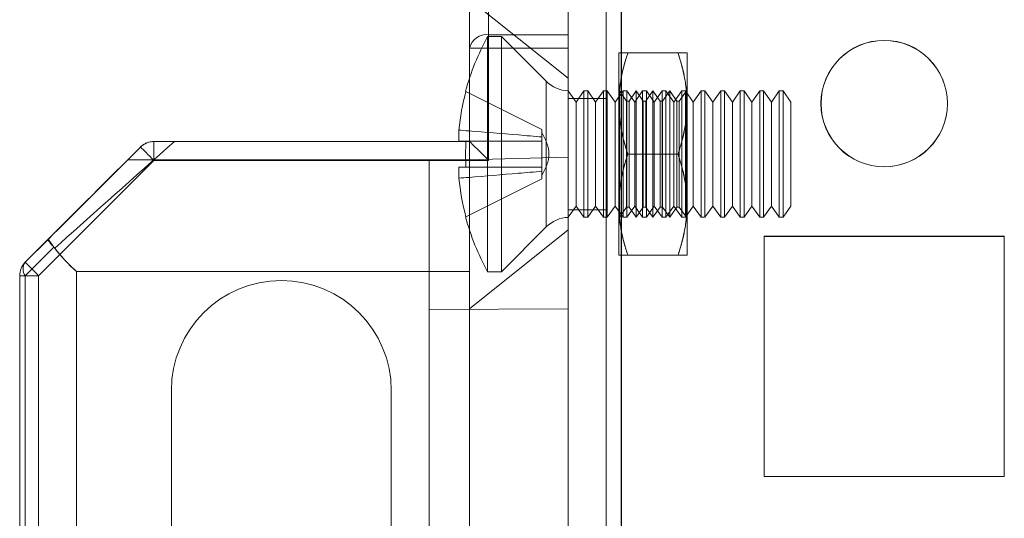
# Model space of a CAD drawing. Units: millimetres. Extents: x -3786 to 4614, y -3385 to 2555.
# Drawn here: x 333 to 371, y -1103 to -1083 of the extents above; entities that cross this region are included whole.
import ezdxf

# ---------------------------------------------------------------- set-up
doc = ezdxf.new("R2010")
doc.units = ezdxf.units.MM
doc.header["$LTSCALE"] = 5

msp = doc.modelspace()

# ---------------------------------------------------------------- linework, layer by layer
at = {"color": 7, "linetype": 'Continuous', "lineweight": 18}
for p, q in [((354.211, -1713.914), (354.216, -99.614)), ((354.211, -1713.916), (354.211, -99.616)), ((355.716, -99.614), (355.711, -1713.914)), ((355.711, -99.616), (355.711, -1713.916)), ((356.311, -1713.914), (356.316, -99.614)), ((356.316, -99.614), (356.311, -1713.914)), ((356.311, -1713.916), (356.311, -99.616)), ((356.311, -99.616), (356.311, -1713.916)), ((354.216, -146.764), (354.211, -1666.764)), ((354.211, -1666.766), (354.211, -146.766)), ((355.711, -1666.764), (355.716, -146.764)), ((355.711, -146.766), (355.711, -1666.766)), ((356.316, -146.764), (356.311, -1666.764)), ((356.311, -1666.764), (356.316, -146.764)), ((356.311, -1666.766), (356.311, -146.766)), ((356.311, -146.766), (356.311, -1666.766)), ((351.063, -1081.483), (351.063, -1084.044)), ((351.063, -1084.044), (351.063, -1081.483)), ((354.213, -1084.044), (354.213, -1081.483)), ((354.213, -1081.484), (354.213, -1084.044)), ((350.313, -1084.575), (350.313, -1082.014)), ((350.313, -1082.014), (350.313, -1084.574)), ((354.213, -1085.764), (350.313, -1082.639)), ((351.574, -1084.114), (351.024, -1084.114)), ((351.024, -1084.114), (351.024, -1093.414)), ((351.063, -1084.044), (354.213, -1084.044)), ((354.213, -1084.044), (351.063, -1084.044)), ((351.063, -1084.575), (351.063, -1084.044)), ((351.063, -1084.574), (351.063, -1084.044)), ((353.344, -1085.883), (351.574, -1084.114)), ((351.574, -1084.114), (351.574, -1093.414)), ((354.213, -1084.574), (354.213, -1084.044)), ((354.213, -1084.044), (354.213, -1084.575)), ((350.313, -1084.574), (350.313, -1088.264)), ((350.313, -1088.264), (350.313, -1084.575)), ((351.063, -1089.014), (351.063, -1084.574)), ((351.063, -1084.574), (354.213, -1084.574)), ((351.063, -1084.575), (351.063, -1089.014)), ((354.213, -1084.575), (351.063, -1084.575)), ((354.213, -1084.574), (354.213, -1117.953)), ((354.213, -1117.953), (354.213, -1084.575)), ((356.213, -1086.764), (356.213, -1084.764)), ((356.213, -1084.764), (356.213, -1086.764)), ((358.556, -1084.764), (356.57, -1084.764)), ((358.556, -1084.764), (356.57, -1084.764)), ((358.913, -1086.764), (358.913, -1084.764)), ((358.913, -1084.764), (358.913, -1086.764)), ((353.344, -1091.644), (353.344, -1085.884)), ((350.164, -1086.283), (353.174, -1087.784)), ((350.164, -1086.283), (353.174, -1087.784)), ((354.213, -1091.265), (354.213, -1086.263)), ((354.524, -1086.709), (354.213, -1086.264)), ((354.213, -1086.264), (354.213, -1091.264)), ((354.836, -1086.264), (354.524, -1086.709)), ((354.986, -1086.264), (354.836, -1086.264)), ((354.836, -1086.264), (354.836, -1091.264)), ((355.297, -1086.709), (354.986, -1086.264)), ((354.986, -1086.264), (354.986, -1091.264)), ((355.609, -1086.264), (355.297, -1086.709)), ((355.758, -1086.264), (355.609, -1086.264)), ((355.609, -1086.264), (355.609, -1091.264)), ((356.07, -1086.709), (355.758, -1086.264)), ((355.758, -1086.264), (355.758, -1091.264)), ((356.381, -1086.264), (356.07, -1086.709)), ((356.226, -1086.282), (356.213, -1086.264)), ((356.213, -1091.264), (356.213, -1086.264)), ((356.238, -1086.264), (356.226, -1086.282)), ((356.226, -1086.282), (356.226, -1091.246)), ((356.518, -1086.664), (356.238, -1086.264)), ((356.238, -1086.264), (356.238, -1091.264)), ((356.531, -1086.264), (356.381, -1086.264)), ((356.381, -1086.264), (356.381, -1091.264)), ((356.843, -1086.709), (356.531, -1086.264)), ((356.531, -1086.264), (356.531, -1091.264)), ((356.901, -1086.264), (356.62, -1086.664)), ((357.154, -1086.264), (356.843, -1086.709)), ((357.181, -1086.664), (356.901, -1086.264)), ((356.901, -1086.264), (356.901, -1091.264)), ((357.304, -1086.264), (357.154, -1086.264)), ((357.154, -1086.264), (357.154, -1091.264)), ((357.563, -1086.264), (357.283, -1086.664)), ((357.615, -1086.709), (357.304, -1086.264)), ((357.304, -1086.264), (357.304, -1091.264)), ((357.843, -1086.664), (357.563, -1086.264)), ((357.563, -1086.264), (357.563, -1091.264)), ((357.927, -1086.264), (357.615, -1086.709)), ((358.076, -1086.264), (357.927, -1086.264)), ((357.927, -1086.264), (357.927, -1091.264)), ((358.225, -1086.264), (357.945, -1086.664)), ((358.388, -1086.709), (358.076, -1086.264)), ((358.076, -1086.264), (358.076, -1091.264)), ((358.505, -1086.664), (358.225, -1086.264)), ((358.225, -1086.264), (358.225, -1091.264)), ((358.7, -1086.264), (358.388, -1086.709)), ((358.887, -1086.264), (358.607, -1086.664)), ((358.849, -1086.264), (358.7, -1086.264)), ((358.7, -1086.264), (358.7, -1091.264)), ((359.161, -1086.709), (358.849, -1086.264)), ((358.849, -1086.264), (358.849, -1091.264)), ((358.913, -1086.264), (358.887, -1086.264)), ((358.887, -1091.264), (358.887, -1086.264)), ((358.913, -1091.264), (358.913, -1086.264)), ((359.472, -1086.264), (359.161, -1086.709)), ((359.622, -1086.264), (359.472, -1086.264)), ((359.472, -1086.264), (359.472, -1091.264)), ((359.934, -1086.709), (359.622, -1086.264)), ((359.622, -1086.264), (359.622, -1091.264)), ((360.245, -1086.264), (359.934, -1086.709)), ((360.395, -1086.264), (360.245, -1086.264)), ((360.245, -1086.264), (360.245, -1091.264)), ((360.706, -1086.709), (360.395, -1086.264)), ((360.395, -1086.264), (360.395, -1091.264)), ((361.018, -1086.264), (360.706, -1086.709)), ((361.167, -1086.264), (361.018, -1086.264)), ((361.018, -1086.264), (361.018, -1091.264)), ((361.479, -1086.709), (361.167, -1086.264)), ((361.167, -1086.264), (361.167, -1091.264)), ((361.791, -1086.264), (361.479, -1086.709)), ((361.94, -1086.264), (361.791, -1086.264)), ((361.791, -1086.264), (361.791, -1091.264)), ((362.252, -1086.709), (361.94, -1086.264)), ((361.94, -1086.264), (361.94, -1091.264)), ((362.563, -1086.264), (362.252, -1086.709)), ((362.713, -1086.264), (362.563, -1086.264)), ((362.563, -1086.264), (362.563, -1091.264)), ((363.024, -1086.709), (362.713, -1086.264)), ((362.713, -1086.264), (362.713, -1091.264)), ((355.711, -1086.566), (354.211, -1086.566)), ((354.211, -1090.966), (354.211, -1086.566)), ((355.713, -1086.564), (354.213, -1086.564)), ((354.213, -1090.964), (354.213, -1086.564)), ((355.711, -1090.966), (355.711, -1086.566)), ((355.713, -1090.964), (355.713, -1086.564)), ((356.62, -1086.664), (356.518, -1086.664)), ((356.518, -1086.664), (356.518, -1090.863)), ((356.62, -1086.664), (356.62, -1090.863)), ((357.283, -1086.664), (357.181, -1086.664)), ((357.181, -1086.664), (357.181, -1090.863)), ((357.283, -1086.664), (357.283, -1090.863)), ((357.945, -1086.664), (357.843, -1086.664)), ((357.843, -1086.664), (357.843, -1090.863)), ((357.945, -1086.664), (357.945, -1090.863)), ((358.607, -1086.664), (358.505, -1086.664)), ((358.505, -1086.664), (358.505, -1090.863)), ((358.607, -1086.664), (358.607, -1090.863)), ((354.524, -1086.709), (354.524, -1090.819)), ((355.297, -1086.709), (355.297, -1090.819)), ((356.07, -1086.709), (356.07, -1090.819)), ((356.213, -1090.764), (356.213, -1086.764)), ((356.213, -1086.764), (356.213, -1090.764)), ((356.843, -1086.709), (356.843, -1090.819)), ((357.615, -1086.709), (357.615, -1090.819)), ((358.388, -1086.709), (358.388, -1090.819)), ((358.913, -1090.764), (358.913, -1086.764)), ((358.913, -1086.764), (358.913, -1090.764)), ((359.161, -1086.709), (359.161, -1090.819)), ((359.934, -1086.709), (359.934, -1090.819)), ((360.706, -1086.709), (360.706, -1090.819)), ((361.479, -1086.709), (361.479, -1090.819)), ((362.252, -1086.709), (362.252, -1090.819)), ((363.024, -1086.709), (363.024, -1090.819)), ((364.211, -1086.766), (364.211, -1086.766)), ((364.213, -1086.764), (364.213, -1086.764)), ((369.211, -1086.766), (369.211, -1086.766)), ((369.213, -1086.764), (369.213, -1086.764)), ((349.885, -1088.249), (349.885, -1087.813)), ((349.885, -1087.813), (349.885, -1088.249)), ((353.174, -1087.784), (353.174, -1088.086)), ((353.174, -1088.086), (353.174, -1087.784)), ((353.174, -1087.784), (353.174, -1087.784)), ((337.823, -1088.264), (337.823, -1089.014)), ((337.823, -1089.014), (337.823, -1088.264)), ((350.313, -1088.264), (337.823, -1088.264)), ((337.823, -1088.264), (337.823, -1088.264)), ((337.823, -1088.264), (350.313, -1088.264)), ((350.313, -1088.264), (337.823, -1088.264)), ((337.823, -1088.264), (337.823, -1088.264)), ((350.313, -1088.264), (338.635, -1088.264)), ((350.164, -1088.249), (353.174, -1088.249)), ((350.164, -1088.249), (353.174, -1088.249)), ((350.313, -1088.264), (350.313, -1088.264)), ((350.313, -1088.264), (350.313, -1088.264)), ((350.313, -1088.987), (350.313, -1088.264)), ((353.174, -1088.086), (353.174, -1087.913)), ((353.174, -1088.249), (353.174, -1088.086)), ((353.174, -1088.086), (353.174, -1088.249)), ((353.174, -1088.249), (353.174, -1088.249)), ((353.174, -1089.279), (353.174, -1088.249)), ((353.174, -1089.279), (353.174, -1088.249)), ((353.174, -1088.249), (353.174, -1088.249)), ((353.174, -1088.249), (353.174, -1089.279)), ((353.174, -1088.249), (353.174, -1089.279)), ((337.293, -1088.483), (332.732, -1093.044)), ((332.732, -1093.044), (337.293, -1088.483)), ((337.293, -1088.483), (337.293, -1088.483)), ((337.293, -1088.483), (337.293, -1088.483)), ((333.263, -1093.574), (337.823, -1089.014)), ((337.823, -1089.014), (333.263, -1093.574)), ((336.79, -1088.986), (350.313, -1088.987)), ((337.823, -1089.014), (351.063, -1089.014)), ((351.063, -1089.014), (337.823, -1089.014)), ((348.713, -1089.033), (354.213, -1088.889)), ((348.713, -1089.033), (354.213, -1088.889)), ((348.713, -1089.033), (354.213, -1088.889)), ((348.713, -1089.033), (354.213, -1088.889)), ((348.713, -1089.033), (348.713, -1089.033)), ((348.713, -1089.033), (348.713, -1094.914)), ((348.713, -1089.033), (348.713, -1112.745)), ((348.713, -1089.033), (348.713, -1089.033)), ((348.713, -1094.914), (348.713, -1089.033)), ((348.713, -1113.495), (348.713, -1089.033)), ((354.213, -1088.889), (354.213, -1112.889)), ((354.213, -1088.889), (354.213, -1088.889)), ((354.213, -1094.889), (354.213, -1088.889)), ((354.213, -1088.889), (354.213, -1094.889)), ((354.213, -1088.889), (354.213, -1088.889)), ((354.213, -1113.639), (354.213, -1088.889)), ((358.556, -1088.764), (356.57, -1088.764)), ((358.556, -1088.764), (356.57, -1088.764)), ((349.885, -1089.714), (349.885, -1089.279)), ((349.885, -1089.279), (349.885, -1089.714)), ((350.164, -1089.279), (353.174, -1089.279)), ((350.164, -1089.279), (353.174, -1089.279)), ((353.174, -1089.279), (353.174, -1089.279)), ((353.174, -1089.279), (353.174, -1089.279)), ((353.174, -1089.441), (353.174, -1089.279)), ((353.174, -1089.279), (353.174, -1089.441)), ((350.164, -1091.244), (353.174, -1089.744)), ((350.164, -1091.244), (353.174, -1089.744)), ((353.174, -1089.744), (353.174, -1089.441)), ((353.174, -1089.441), (353.174, -1089.744)), ((353.174, -1089.441), (353.174, -1089.615)), ((353.174, -1089.744), (353.174, -1089.744)), ((354.211, -1090.966), (355.711, -1090.966)), ((354.213, -1091.264), (354.524, -1090.819)), ((354.213, -1090.964), (355.713, -1090.964)), ((354.524, -1090.819), (354.836, -1091.264)), ((354.986, -1091.264), (355.297, -1090.819)), ((355.297, -1090.819), (355.609, -1091.264)), ((355.758, -1091.264), (356.07, -1090.819)), ((356.07, -1090.819), (356.381, -1091.264)), ((356.213, -1092.764), (356.213, -1090.764)), ((356.213, -1090.764), (356.213, -1092.764)), ((356.238, -1091.264), (356.518, -1090.864)), ((356.518, -1090.864), (356.62, -1090.864)), ((356.531, -1091.264), (356.843, -1090.819)), ((356.62, -1090.864), (356.901, -1091.264)), ((356.843, -1090.819), (357.154, -1091.264)), ((356.901, -1091.264), (357.181, -1090.864)), ((357.181, -1090.864), (357.283, -1090.864)), ((357.283, -1090.864), (357.563, -1091.264)), ((357.304, -1091.264), (357.615, -1090.819)), ((357.563, -1091.264), (357.843, -1090.864)), ((357.615, -1090.819), (357.927, -1091.264)), ((357.843, -1090.864), (357.945, -1090.864)), ((357.945, -1090.864), (358.225, -1091.264)), ((358.076, -1091.264), (358.388, -1090.819)), ((358.225, -1091.264), (358.505, -1090.864)), ((358.388, -1090.819), (358.7, -1091.264)), ((358.505, -1090.864), (358.607, -1090.864)), ((358.607, -1090.864), (358.887, -1091.264)), ((358.849, -1091.264), (359.161, -1090.819)), ((358.913, -1092.764), (358.913, -1090.764)), ((358.913, -1092.764), (358.913, -1090.764)), ((359.161, -1090.819), (359.472, -1091.264)), ((359.622, -1091.264), (359.934, -1090.819)), ((359.934, -1090.819), (360.245, -1091.264)), ((360.395, -1091.264), (360.706, -1090.819)), ((360.706, -1090.819), (361.018, -1091.264)), ((361.167, -1091.264), (361.479, -1090.819)), ((361.479, -1090.819), (361.791, -1091.264)), ((361.94, -1091.264), (362.252, -1090.819)), ((362.252, -1090.819), (362.563, -1091.264)), ((362.713, -1091.264), (363.024, -1090.819)), ((354.836, -1091.264), (354.986, -1091.264)), ((355.609, -1091.264), (355.758, -1091.264)), ((356.213, -1091.264), (356.226, -1091.246)), ((356.226, -1091.246), (356.238, -1091.264)), ((356.381, -1091.264), (356.531, -1091.264)), ((357.154, -1091.264), (357.304, -1091.264)), ((357.927, -1091.264), (358.076, -1091.264)), ((358.7, -1091.264), (358.849, -1091.264)), ((358.887, -1091.264), (358.913, -1091.264)), ((359.472, -1091.264), (359.622, -1091.264)), ((360.245, -1091.264), (360.395, -1091.264)), ((361.018, -1091.264), (361.167, -1091.264)), ((361.791, -1091.264), (361.94, -1091.264)), ((362.563, -1091.264), (362.713, -1091.264)), ((350.313, -1094.889), (354.213, -1091.764)), ((351.574, -1093.414), (353.344, -1091.645)), ((333.646, -1092.13), (332.732, -1093.044)), ((332.732, -1093.044), (333.636, -1092.14)), ((361.961, -1092.016), (361.961, -1101.516)), ((361.961, -1092.016), (361.961, -1101.516)), ((371.461, -1092.016), (361.961, -1092.016)), ((361.961, -1092.016), (361.961, -1092.016)), ((371.461, -1092.016), (361.961, -1092.016)), ((371.463, -1092.014), (361.963, -1092.014)), ((361.963, -1092.014), (361.963, -1092.014)), ((371.463, -1092.014), (361.963, -1092.014)), ((361.963, -1092.014), (361.963, -1101.514)), ((361.963, -1092.014), (361.963, -1101.514)), ((371.461, -1101.516), (371.461, -1092.016)), ((371.461, -1092.016), (371.461, -1092.016)), ((371.461, -1101.516), (371.461, -1092.016)), ((371.463, -1101.514), (371.463, -1092.014)), ((371.463, -1101.514), (371.463, -1092.014)), ((371.463, -1092.014), (371.463, -1092.014)), ((333.863, -1092.444), (332.732, -1093.574)), ((333.897, -1092.484), (333.863, -1092.444)), ((358.556, -1092.764), (356.57, -1092.764)), ((358.556, -1092.764), (356.57, -1092.764)), ((332.732, -1093.044), (332.732, -1093.044)), ((332.732, -1093.044), (332.732, -1093.044)), ((332.513, -1093.574), (332.513, -1112.514)), ((332.513, -1112.514), (332.513, -1093.574)), ((332.513, -1093.574), (332.513, -1112.514)), ((332.513, -1112.514), (332.513, -1093.574)), ((332.513, -1093.574), (332.513, -1093.574)), ((332.513, -1093.574), (332.513, -1093.574)), ((332.732, -1093.574), (332.732, -1112.691)), ((333.263, -1112.514), (333.263, -1093.574)), ((333.263, -1093.574), (333.263, -1112.514)), ((334.763, -1109.125), (334.763, -1093.402)), ((334.763, -1093.402), (350.313, -1093.402)), ((334.763, -1093.402), (334.763, -1109.125)), ((350.313, -1093.402), (334.763, -1093.402)), ((350.313, -1109.125), (350.313, -1093.402)), ((350.313, -1093.402), (350.313, -1109.125)), ((351.024, -1093.414), (351.574, -1093.414)), ((348.713, -1094.914), (354.213, -1094.889)), ((348.713, -1094.914), (354.213, -1094.889)), ((348.713, -1094.914), (348.713, -1107.614)), ((348.713, -1107.614), (348.713, -1094.914)), ((354.213, -1107.639), (354.213, -1094.889)), ((354.213, -1094.889), (354.213, -1107.639)), ((338.513, -1107.264), (338.513, -1098.114)), ((338.513, -1098.114), (338.513, -1107.264)), ((338.513, -1098.114), (338.513, -1107.264)), ((338.513, -1098.114), (338.513, -1098.114)), ((338.513, -1098.114), (338.513, -1098.114)), ((338.513, -1098.114), (338.513, -1107.264)), ((347.213, -1098.114), (347.213, -1109.125)), ((347.213, -1109.125), (347.213, -1098.114)), ((347.213, -1098.114), (347.213, -1098.114)), ((347.213, -1113.264), (347.213, -1098.114)), ((347.213, -1113.264), (347.213, -1098.114)), ((347.213, -1098.114), (347.213, -1098.114)), ((361.961, -1101.516), (361.961, -1101.516)), ((361.961, -1101.516), (371.461, -1101.516)), ((361.961, -1101.516), (371.461, -1101.516)), ((361.963, -1101.514), (371.463, -1101.514)), ((361.963, -1101.514), (371.463, -1101.514)), ((361.963, -1101.514), (361.963, -1101.514)), ((371.461, -1101.516), (371.461, -1101.516)), ((371.463, -1101.514), (371.463, -1101.514))]:
    msp.add_line(p, q, dxfattribs=at)
at = {"color": 7, "linetype": 'Continuous', "lineweight": 18, "flags": 128}
for points in [[(350.313, -1084.575), (350.322, -1084.575), (350.35, -1084.575), (350.395, -1084.575), (350.456, -1084.575), (350.533, -1084.575), (350.622, -1084.575), (350.722, -1084.575), (350.831, -1084.575), (350.946, -1084.575), (351.063, -1084.575)], [(351.063, -1084.574), (350.946, -1084.574), (350.831, -1084.574), (350.722, -1084.574), (350.622, -1084.574), (350.533, -1084.574), (350.456, -1084.574), (350.395, -1084.574), (350.35, -1084.574), (350.322, -1084.574), (350.313, -1084.574)], [(350.164, -1086.283), (350.159, -1086.28), (350.155, -1086.279), (350.153, -1086.277), (350.152, -1086.277), (350.153, -1086.277), (350.155, -1086.279), (350.159, -1086.28), (350.164, -1086.283)], [(338.635, -1088.264), (338.338, -1088.528), (338.041, -1088.792), (337.744, -1089.057), (337.448, -1089.321), (337.153, -1089.584), (336.859, -1089.845), (336.568, -1090.105), (336.28, -1090.362), (335.995, -1090.616), (335.714, -1090.866), (335.437, -1091.113), (335.165, -1091.355), (334.899, -1091.592), (334.638, -1091.824), (334.384, -1092.05), (334.137, -1092.271), (333.897, -1092.484)], [(350.164, -1088.249), (350.116, -1088.249), (350.071, -1088.249), (350.031, -1088.249), (349.994, -1088.249), (349.961, -1088.249), (349.932, -1088.249), (349.907, -1088.249), (349.885, -1088.249)], [(349.885, -1088.249), (349.907, -1088.249), (349.932, -1088.249), (349.961, -1088.249), (349.994, -1088.249), (350.031, -1088.249), (350.071, -1088.249), (350.116, -1088.249), (350.164, -1088.249)], [(350.313, -1088.264), (350.319, -1088.27), (350.338, -1088.289), (350.37, -1088.321), (350.413, -1088.364), (350.468, -1088.419), (350.533, -1088.484), (350.606, -1088.557), (350.688, -1088.639), (350.776, -1088.727), (350.869, -1088.82), (350.965, -1088.916), (351.063, -1089.014)], [(351.063, -1089.014), (350.965, -1088.916), (350.869, -1088.82), (350.776, -1088.727), (350.688, -1088.639), (350.606, -1088.557), (350.533, -1088.483), (350.468, -1088.419), (350.413, -1088.364), (350.37, -1088.321), (350.338, -1088.289), (350.319, -1088.27), (350.313, -1088.264)], [(337.293, -1088.483), (337.223, -1088.554), (337.146, -1088.631), (337.062, -1088.714), (336.974, -1088.802), (336.883, -1088.893), (336.79, -1088.986)], [(337.293, -1088.483), (337.3, -1088.49), (337.319, -1088.509), (337.351, -1088.541), (337.394, -1088.585), (337.448, -1088.639), (337.512, -1088.702), (337.583, -1088.773), (337.66, -1088.85), (337.741, -1088.931), (337.823, -1089.014)], [(337.823, -1089.014), (337.741, -1088.931), (337.66, -1088.85), (337.583, -1088.773), (337.512, -1088.702), (337.448, -1088.639), (337.394, -1088.585), (337.351, -1088.541), (337.319, -1088.509), (337.3, -1088.49), (337.293, -1088.483)], [(336.79, -1088.986), (336.512, -1089.264), (336.235, -1089.541), (335.96, -1089.817), (335.687, -1090.09), (335.416, -1090.36), (335.149, -1090.627), (334.886, -1090.891), (334.627, -1091.149), (334.373, -1091.403), (334.125, -1091.652), (333.882, -1091.894), (333.646, -1092.13)], [(349.885, -1089.279), (349.907, -1089.279), (349.932, -1089.279), (349.961, -1089.279), (349.994, -1089.279), (350.031, -1089.279), (350.071, -1089.279), (350.116, -1089.279), (350.164, -1089.279)], [(350.164, -1089.279), (350.116, -1089.279), (350.071, -1089.279), (350.031, -1089.279), (349.994, -1089.279), (349.961, -1089.279), (349.932, -1089.279), (349.907, -1089.279), (349.885, -1089.279)], [(350.164, -1091.244), (350.159, -1091.247), (350.155, -1091.249), (350.153, -1091.25), (350.152, -1091.251), (350.153, -1091.25), (350.155, -1091.249), (350.159, -1091.247), (350.164, -1091.244)], [(332.732, -1093.044), (332.739, -1093.051), (332.758, -1093.07), (332.79, -1093.102), (332.834, -1093.145), (332.888, -1093.199), (332.951, -1093.263), (333.022, -1093.334), (333.099, -1093.411), (333.18, -1093.491), (333.263, -1093.574)], [(333.263, -1093.574), (333.18, -1093.491), (333.099, -1093.41), (333.022, -1093.333), (332.951, -1093.263), (332.888, -1093.199), (332.834, -1093.145), (332.79, -1093.102), (332.758, -1093.07), (332.739, -1093.05), (332.732, -1093.044)], [(332.513, -1093.574), (332.522, -1093.574), (332.55, -1093.574), (332.595, -1093.574), (332.656, -1093.574), (332.732, -1093.574), (332.822, -1093.574), (332.922, -1093.574), (333.031, -1093.574), (333.145, -1093.574), (333.263, -1093.574)], [(333.263, -1093.574), (333.145, -1093.574), (333.031, -1093.574), (332.922, -1093.574), (332.822, -1093.574), (332.732, -1093.574), (332.656, -1093.574), (332.595, -1093.574), (332.55, -1093.574), (332.522, -1093.574), (332.513, -1093.574)], [(332.513, -1093.574), (332.516, -1093.574), (332.527, -1093.574), (332.545, -1093.574), (332.57, -1093.574), (332.601, -1093.574), (332.639, -1093.574), (332.683, -1093.574), (332.732, -1093.574)]]:
    msp.add_lwpolyline(points, dxfattribs=at)
at = {"color": 7, "linetype": 'Continuous', "lineweight": 18}
for centre in [(366.711, -1086.766), (366.711, -1086.766), (366.713, -1086.764), (366.713, -1086.764)]:
    msp.add_circle(centre, 2.5, dxfattribs=at)
for centre, radius, start, end in [((359.434, -1088.764), 9.609, 151.0592, 165.0016), ((350.969, -1084.707), 0.67, 81.9502, 168.5778), ((354.263, -1084.964), 1.3, 224.9998, 267.7925), ((359.434, -1088.764), 9.596, 165.0184, 174.3154), ((359.434, -1088.764), 9.596, 165.0184, 174.3154), ((337.823, -1089.014), 0.75, 89.9998, 134.9998), ((337.823, -1089.014), 0.75, 89.9998, 134.9996), ((337.823, -1089.014), 0.75, 89.9998, 134.9998), ((360.672, -1088.764), 10.52, 177.1938, 182.8058), ((359.434, -1088.764), 9.596, 185.6842, 194.9812), ((359.434, -1088.764), 9.596, 185.6842, 194.9812), ((359.434, -1088.764), 9.609, 194.9979, 208.9404), ((354.263, -1092.564), 1.3, 92.2071, 134.9998), ((333.263, -1093.574), 0.75, 135, 180.0002), ((333.263, -1093.574), 0.75, 134.9998, 179.9998), ((333.263, -1093.574), 0.75, 134.9998, 179.9998), ((333.263, -1093.574), 0.75, 134.9998, 179.9998), ((333.113, -1093.309), 0.464, 145.1431, 214.8565), ((342.863, -1098.114), 4.35, 359.9998, 179.9998), ((342.863, -1098.114), 4.35, 359.9998, 179.9998), ((342.863, -1098.114), 4.35, 359.9998, 179.9998), ((342.863, -1098.114), 4.35, 359.9998, 179.9998)]:
    msp.add_arc(centre, radius, start, end, dxfattribs=at)
for centre, major_axis, ratio, start_param, end_param in [((337.543, -1088.233), (6.875, 6.875), 0.000004, 1.607164, 2.175212), ((338.763, -1088.764), (4.331, 4.331), 0.999993, 2.938164, 3.215373), ((338.763, -1088.764), (-4.331, 4.331), 0.999993, 1.438226, 1.644569)]:
    msp.add_ellipse(centre, major_axis=major_axis, ratio=ratio, start_param=start_param, end_param=end_param, dxfattribs=at)
for points, knots in [([(350.313, -1088.264), (350.313, -1088.106), (350.313, -1087.79), (350.313, -1087.323), (350.313, -1086.864), (350.313, -1086.378), (350.313, -1085.872), (350.313, -1085.355), (350.313, -1084.872), (350.313, -1084.426), (350.313, -1084.021), (350.313, -1083.663), (350.313, -1083.353), (350.313, -1083.096), (350.313, -1082.893), (350.313, -1082.747), (350.313, -1082.658), (350.313, -1082.629), (350.313, -1082.658), (350.313, -1082.747), (350.313, -1082.893), (350.313, -1083.096), (350.313, -1083.353), (350.313, -1083.663), (350.313, -1084.021), (350.313, -1084.426), (350.313, -1084.872), (350.313, -1085.355), (350.313, -1085.872), (350.313, -1086.378), (350.313, -1086.864), (350.313, -1087.323), (350.313, -1087.79), (350.313, -1088.106), (350.313, -1088.264)], [0, 0, 0, 0, 0.026108, 0.052216, 0.078324, 0.104432, 0.137396, 0.17036, 0.203324, 0.236288, 0.269252, 0.302216, 0.33518, 0.368144, 0.401108, 0.434072, 0.467036, 0.5, 0.532964, 0.565928, 0.598892, 0.631856, 0.66482, 0.697784, 0.730748, 0.763712, 0.796676, 0.82964, 0.862604, 0.895568, 0.921676, 0.947784, 0.973892, 1, 1, 1, 1]), ([(356.57, -1084.764), (356.544, -1084.844), (356.492, -1085.005), (356.422, -1085.25), (356.361, -1085.496), (356.309, -1085.745), (356.267, -1085.996), (356.236, -1086.251), (356.217, -1086.507), (356.214, -1086.678), (356.213, -1086.764)], [0, 0, 0, 0, 0.123627, 0.247252, 0.371298, 0.49534, 0.621101, 0.746858, 0.87343, 1, 1, 1, 1]), ([(356.213, -1086.764), (356.213, -1086.716), (356.214, -1086.591), (356.225, -1086.388), (356.246, -1086.155), (356.278, -1085.923), (356.32, -1085.69), (356.37, -1085.457), (356.429, -1085.225), (356.495, -1084.993), (356.545, -1084.84), (356.57, -1084.764)], [0, 0, 0, 0, 0.070004, 0.184894, 0.299785, 0.415301, 0.530821, 0.647921, 0.765024, 0.882511, 1, 1, 1, 1]), ([(356.57, -1084.764), (356.543, -1084.764), (356.489, -1084.764), (356.424, -1084.764), (356.372, -1084.764), (356.331, -1084.764), (356.296, -1084.764), (356.266, -1084.764), (356.243, -1084.764), (356.226, -1084.764), (356.215, -1084.764), (356.214, -1084.764), (356.213, -1084.764)], [0, 0, 0, 0, 0.128534, 0.257166, 0.349422, 0.441677, 0.534218, 0.626758, 0.719515, 0.812805, 0.906357, 1, 1, 1, 1]), ([(356.213, -1084.764), (356.214, -1084.764), (356.217, -1084.764), (356.238, -1084.764), (356.27, -1084.764), (356.312, -1084.764), (356.363, -1084.764), (356.424, -1084.764), (356.492, -1084.764), (356.544, -1084.764), (356.57, -1084.764)], [0, 0, 0, 0, 0.1340587, 0.2683881, 0.3897042, 0.5110656, 0.6323939, 0.7549155, 0.8774671, 1, 1, 1, 1]), ([(358.556, -1084.764), (358.582, -1084.844), (358.634, -1085.005), (358.703, -1085.25), (358.765, -1085.496), (358.817, -1085.745), (358.859, -1085.996), (358.89, -1086.251), (358.909, -1086.507), (358.912, -1086.678), (358.913, -1086.764)], [0, 0, 0, 0, 0.123627, 0.247252, 0.371298, 0.49534, 0.621101, 0.746858, 0.87343, 1, 1, 1, 1]), ([(358.913, -1086.764), (358.912, -1086.716), (358.911, -1086.591), (358.901, -1086.388), (358.879, -1086.155), (358.847, -1085.923), (358.806, -1085.69), (358.755, -1085.457), (358.696, -1085.225), (358.63, -1084.993), (358.58, -1084.84), (358.556, -1084.764)], [0, 0, 0, 0, 0.070004, 0.184894, 0.299785, 0.415301, 0.530821, 0.647921, 0.765024, 0.882511, 1, 1, 1, 1]), ([(358.556, -1084.764), (358.583, -1084.764), (358.637, -1084.764), (358.702, -1084.764), (358.754, -1084.764), (358.795, -1084.764), (358.83, -1084.764), (358.86, -1084.764), (358.883, -1084.764), (358.9, -1084.764), (358.911, -1084.764), (358.912, -1084.764), (358.913, -1084.764)], [0, 0, 0, 0, 0.128534, 0.257166, 0.349422, 0.441677, 0.534218, 0.626758, 0.719515, 0.812805, 0.906357, 1, 1, 1, 1]), ([(358.913, -1084.764), (358.911, -1084.764), (358.909, -1084.764), (358.887, -1084.764), (358.855, -1084.764), (358.814, -1084.764), (358.763, -1084.764), (358.702, -1084.764), (358.633, -1084.764), (358.582, -1084.764), (358.556, -1084.764)], [0, 0, 0, 0, 0.134059, 0.268388, 0.389704, 0.511066, 0.632394, 0.754915, 0.877467, 1, 1, 1, 1]), ([(356.213, -1086.764), (356.213, -1086.811), (356.214, -1086.936), (356.225, -1087.139), (356.246, -1087.372), (356.278, -1087.605), (356.32, -1087.838), (356.37, -1088.07), (356.429, -1088.303), (356.495, -1088.534), (356.545, -1088.687), (356.57, -1088.764)], [0, 0, 0, 0, 0.070004, 0.184894, 0.299785, 0.415301, 0.530821, 0.647921, 0.765024, 0.882511, 1, 1, 1, 1]), ([(356.57, -1088.764), (356.544, -1088.683), (356.492, -1088.522), (356.422, -1088.278), (356.361, -1088.032), (356.309, -1087.783), (356.267, -1087.531), (356.236, -1087.277), (356.217, -1087.021), (356.214, -1086.849), (356.213, -1086.764)], [0, 0, 0, 0, 0.123627, 0.247252, 0.371298, 0.49534, 0.621101, 0.746858, 0.87343, 1, 1, 1, 1]), ([(358.913, -1086.764), (358.912, -1086.811), (358.911, -1086.936), (358.901, -1087.139), (358.879, -1087.372), (358.847, -1087.605), (358.806, -1087.838), (358.755, -1088.07), (358.696, -1088.303), (358.63, -1088.534), (358.58, -1088.687), (358.556, -1088.764)], [0, 0, 0, 0, 0.070004, 0.184894, 0.299785, 0.415301, 0.530821, 0.647921, 0.765024, 0.882511, 1, 1, 1, 1]), ([(358.556, -1088.764), (358.582, -1088.683), (358.634, -1088.522), (358.703, -1088.278), (358.765, -1088.032), (358.817, -1087.783), (358.859, -1087.531), (358.89, -1087.277), (358.909, -1087.021), (358.912, -1086.849), (358.913, -1086.764)], [0, 0, 0, 0, 0.123627, 0.247252, 0.371298, 0.49534, 0.621101, 0.746858, 0.87343, 1, 1, 1, 1]), ([(349.885, -1087.813), (350.016, -1087.824), (350.801, -1087.886), (351.898, -1087.976), (352.863, -1088.059), (353.174, -1088.086)], [0, 0, 0, 0, 0.119103, 0.715948, 1, 1, 1, 1]), ([(353.174, -1088.086), (352.863, -1088.059), (351.898, -1087.976), (350.801, -1087.886), (350.016, -1087.824), (349.885, -1087.813)], [0, 0, 0, 0, 0.284052, 0.880897, 1, 1, 1, 1]), ([(337.293, -1088.483), (337.294, -1088.482), (337.329, -1088.448), (337.405, -1088.386), (337.531, -1088.318), (337.671, -1088.273), (337.772, -1088.267), (337.823, -1088.264)], [0, 0, 0, 0, 0.006931, 0.259472, 0.517022, 0.755474, 1, 1, 1, 1]), ([(337.823, -1088.264), (337.877, -1088.264), (337.984, -1088.264), (338.177, -1088.264), (338.395, -1088.264), (338.554, -1088.264), (338.635, -1088.264)], [0, 0, 0, 0, 0.219367, 0.444522, 0.718927, 1, 1, 1, 1]), ([(349.885, -1088.249), (350.016, -1088.249), (350.801, -1088.249), (351.898, -1088.249), (352.863, -1088.249), (353.174, -1088.249)], [0, 0, 0, 0, 0.119103, 0.715948, 1, 1, 1, 1]), ([(353.174, -1088.249), (352.863, -1088.249), (351.898, -1088.249), (350.801, -1088.249), (350.016, -1088.249), (349.885, -1088.249)], [0, 0, 0, 0, 0.284052, 0.880897, 1, 1, 1, 1]), ([(350.313, -1088.264), (350.313, -1088.43), (350.313, -1088.797), (350.313, -1089.365), (350.313, -1089.961), (350.313, -1090.545), (350.313, -1091.111), (350.313, -1091.656), (350.313, -1092.172), (350.313, -1092.655), (350.313, -1093.066), (350.313, -1093.301), (350.313, -1093.402)], [0, 0, 0, 0, 0.086865, 0.191204, 0.295543, 0.399882, 0.50422, 0.608559, 0.712898, 0.817237, 0.921576, 1, 1, 1, 1]), ([(350.313, -1093.402), (350.313, -1093.301), (350.313, -1093.066), (350.313, -1092.655), (350.313, -1092.172), (350.313, -1091.656), (350.313, -1091.128), (350.313, -1090.597), (350.313, -1090.069), (350.313, -1089.531), (350.313, -1089.168), (350.313, -1088.987)], [0, 0, 0, 0, 0.089679, 0.20899, 0.328302, 0.447613, 0.566925, 0.675194, 0.783463, 0.891731, 1, 1, 1, 1]), ([(356.57, -1088.764), (356.544, -1088.844), (356.492, -1089.005), (356.422, -1089.25), (356.361, -1089.496), (356.309, -1089.745), (356.267, -1089.996), (356.236, -1090.251), (356.217, -1090.507), (356.214, -1090.678), (356.213, -1090.764)], [0, 0, 0, 0, 0.123627, 0.247252, 0.371298, 0.49534, 0.621101, 0.746858, 0.87343, 1, 1, 1, 1]), ([(356.213, -1090.764), (356.213, -1090.716), (356.214, -1090.591), (356.225, -1090.388), (356.246, -1090.155), (356.278, -1089.923), (356.32, -1089.69), (356.37, -1089.457), (356.429, -1089.225), (356.495, -1088.993), (356.545, -1088.84), (356.57, -1088.764)], [0, 0, 0, 0, 0.070004, 0.184894, 0.299785, 0.415301, 0.530821, 0.647921, 0.765024, 0.882511, 1, 1, 1, 1]), ([(358.913, -1090.764), (358.912, -1090.716), (358.911, -1090.591), (358.901, -1090.388), (358.879, -1090.155), (358.847, -1089.923), (358.806, -1089.69), (358.755, -1089.457), (358.696, -1089.225), (358.63, -1088.993), (358.58, -1088.84), (358.556, -1088.764)], [0, 0, 0, 0, 0.070004, 0.184894, 0.299785, 0.415301, 0.530821, 0.647921, 0.765024, 0.882511, 1, 1, 1, 1]), ([(358.556, -1088.764), (358.582, -1088.844), (358.634, -1089.005), (358.703, -1089.25), (358.765, -1089.496), (358.817, -1089.745), (358.859, -1089.996), (358.89, -1090.251), (358.909, -1090.507), (358.912, -1090.678), (358.913, -1090.764)], [0, 0, 0, 0, 0.123627, 0.247252, 0.371298, 0.49534, 0.621101, 0.746858, 0.87343, 1, 1, 1, 1]), ([(349.885, -1089.279), (350.016, -1089.279), (350.801, -1089.279), (351.898, -1089.279), (352.863, -1089.279), (353.174, -1089.279)], [0, 0, 0, 0, 0.119103, 0.715948, 1, 1, 1, 1]), ([(353.174, -1089.279), (352.863, -1089.279), (351.898, -1089.279), (350.801, -1089.279), (350.016, -1089.279), (349.885, -1089.279)], [0, 0, 0, 0, 0.284052, 0.880897, 1, 1, 1, 1]), ([(349.885, -1089.714), (350.016, -1089.704), (350.801, -1089.641), (351.898, -1089.552), (352.863, -1089.468), (353.174, -1089.441)], [0, 0, 0, 0, 0.1191025, 0.7159479, 1, 1, 1, 1]), ([(353.174, -1089.441), (352.863, -1089.468), (351.898, -1089.552), (350.801, -1089.641), (350.016, -1089.704), (349.885, -1089.714)], [0, 0, 0, 0, 0.284052, 0.880897, 1, 1, 1, 1]), ([(356.213, -1090.764), (356.213, -1090.811), (356.214, -1090.936), (356.225, -1091.139), (356.246, -1091.372), (356.278, -1091.605), (356.32, -1091.838), (356.37, -1092.07), (356.429, -1092.303), (356.495, -1092.534), (356.545, -1092.687), (356.57, -1092.764)], [0, 0, 0, 0, 0.070004, 0.184894, 0.299785, 0.415301, 0.530821, 0.647921, 0.765024, 0.882511, 1, 1, 1, 1]), ([(356.57, -1092.764), (356.544, -1092.683), (356.492, -1092.522), (356.422, -1092.278), (356.361, -1092.032), (356.309, -1091.783), (356.267, -1091.531), (356.236, -1091.277), (356.217, -1091.021), (356.214, -1090.849), (356.213, -1090.764)], [0, 0, 0, 0, 0.123627, 0.247252, 0.371298, 0.49534, 0.621101, 0.746858, 0.87343, 1, 1, 1, 1]), ([(358.556, -1092.764), (358.582, -1092.683), (358.634, -1092.522), (358.703, -1092.278), (358.765, -1092.032), (358.817, -1091.783), (358.859, -1091.531), (358.89, -1091.277), (358.909, -1091.021), (358.912, -1090.849), (358.913, -1090.764)], [0, 0, 0, 0, 0.123627, 0.247252, 0.371298, 0.49534, 0.621101, 0.746858, 0.87343, 1, 1, 1, 1]), ([(358.913, -1090.764), (358.912, -1090.811), (358.911, -1090.936), (358.901, -1091.139), (358.879, -1091.372), (358.847, -1091.605), (358.806, -1091.838), (358.755, -1092.07), (358.696, -1092.303), (358.63, -1092.534), (358.58, -1092.687), (358.556, -1092.764)], [0, 0, 0, 0, 0.070004, 0.184894, 0.299785, 0.415301, 0.530821, 0.647921, 0.765024, 0.882511, 1, 1, 1, 1]), ([(333.636, -1092.14), (333.636, -1092.14), (333.633, -1092.144), (333.634, -1092.156), (333.652, -1092.19), (333.685, -1092.237), (333.73, -1092.293), (333.789, -1092.361), (333.838, -1092.416), (333.863, -1092.444)], [0, 0, 0, 0, 0.0066495, 0.1871439, 0.3723413, 0.5271161, 0.6853276, 0.8403421, 1, 1, 1, 1]), ([(356.213, -1092.764), (356.214, -1092.764), (356.217, -1092.764), (356.237, -1092.764), (356.262, -1092.764), (356.29, -1092.764), (356.324, -1092.764), (356.364, -1092.764), (356.408, -1092.764), (356.458, -1092.764), (356.511, -1092.764), (356.551, -1092.764), (356.57, -1092.764)], [0, 0, 0, 0, 0.134057, 0.268384, 0.359337, 0.450292, 0.541529, 0.632767, 0.724187, 0.816028, 0.907996, 1, 1, 1, 1]), ([(356.57, -1092.764), (356.543, -1092.764), (356.489, -1092.764), (356.418, -1092.764), (356.357, -1092.764), (356.306, -1092.764), (356.265, -1092.764), (356.236, -1092.764), (356.216, -1092.764), (356.214, -1092.764), (356.213, -1092.764)], [0, 0, 0, 0, 0.128537, 0.257172, 0.380213, 0.503284, 0.626313, 0.750861, 0.875459, 1, 1, 1, 1]), ([(358.913, -1092.764), (358.911, -1092.764), (358.909, -1092.764), (358.889, -1092.764), (358.863, -1092.764), (358.835, -1092.764), (358.801, -1092.764), (358.762, -1092.764), (358.717, -1092.764), (358.668, -1092.764), (358.614, -1092.764), (358.575, -1092.764), (358.556, -1092.764)], [0, 0, 0, 0, 0.134057, 0.268384, 0.359337, 0.450292, 0.541529, 0.632767, 0.724187, 0.816028, 0.907996, 1, 1, 1, 1]), ([(358.556, -1092.764), (358.583, -1092.764), (358.637, -1092.764), (358.707, -1092.764), (358.769, -1092.764), (358.819, -1092.764), (358.86, -1092.764), (358.89, -1092.764), (358.909, -1092.764), (358.912, -1092.764), (358.913, -1092.764)], [0, 0, 0, 0, 0.128537, 0.257172, 0.380213, 0.503284, 0.626313, 0.750861, 0.875459, 1, 1, 1, 1]), ([(350.313, -1093.402), (350.313, -1093.506), (350.313, -1093.713), (350.313, -1093.984), (350.313, -1094.224), (350.313, -1094.444), (350.313, -1094.634), (350.313, -1094.781), (350.313, -1094.869), (350.313, -1094.899), (350.313, -1094.869), (350.313, -1094.781), (350.313, -1094.634), (350.313, -1094.444), (350.313, -1094.224), (350.313, -1093.984), (350.313, -1093.713), (350.313, -1093.506), (350.313, -1093.402)], [0, 0, 0, 0, 0.056024, 0.112049, 0.168073, 0.224098, 0.293073, 0.362049, 0.431024, 0.5, 0.568976, 0.637951, 0.706927, 0.775902, 0.831927, 0.887951, 0.943976, 1, 1, 1, 1])]:
    msp.add_open_spline(points, degree=3, knots=knots, dxfattribs=at)
for points in [[(354.213, -1088.764), (354.213, -1088.633), (354.213, -1088.371), (354.213, -1087.985), (354.213, -1087.612), (354.213, -1087.259), (354.213, -1086.932), (354.213, -1086.636), (354.213, -1086.377), (354.213, -1086.158), (354.213, -1085.984), (354.213, -1085.858), (354.213, -1085.781), (354.213, -1085.755), (354.213, -1085.781), (354.213, -1085.858), (354.213, -1085.984), (354.213, -1086.158), (354.213, -1086.377), (354.213, -1086.636), (354.213, -1086.932), (354.213, -1087.259), (354.213, -1087.612), (354.213, -1087.985), (354.213, -1088.371), (354.213, -1088.764), (354.213, -1089.156), (354.213, -1089.542), (354.213, -1089.915), (354.213, -1090.268), (354.213, -1090.595), (354.213, -1090.891), (354.213, -1091.151), (354.213, -1091.369), (354.213, -1091.543), (354.213, -1091.67), (354.213, -1091.747), (354.213, -1091.772), (354.213, -1091.747), (354.213, -1091.67), (354.213, -1091.543), (354.213, -1091.369), (354.213, -1091.151), (354.213, -1090.891), (354.213, -1090.595), (354.213, -1090.268), (354.213, -1089.915), (354.213, -1089.542), (354.213, -1089.156), (354.213, -1088.895), (354.213, -1088.764)], [(350.313, -1088.264), (350.313, -1088.384), (350.313, -1088.625), (350.313, -1088.866), (350.313, -1088.987)], [(353.174, -1089.615), (353.313, -1089.331), (353.589, -1088.764), (353.313, -1088.196), (353.174, -1087.913)]]:
    msp.add_open_spline(points, degree=3, dxfattribs=at)

doc.saveas('drawing.dxf')
